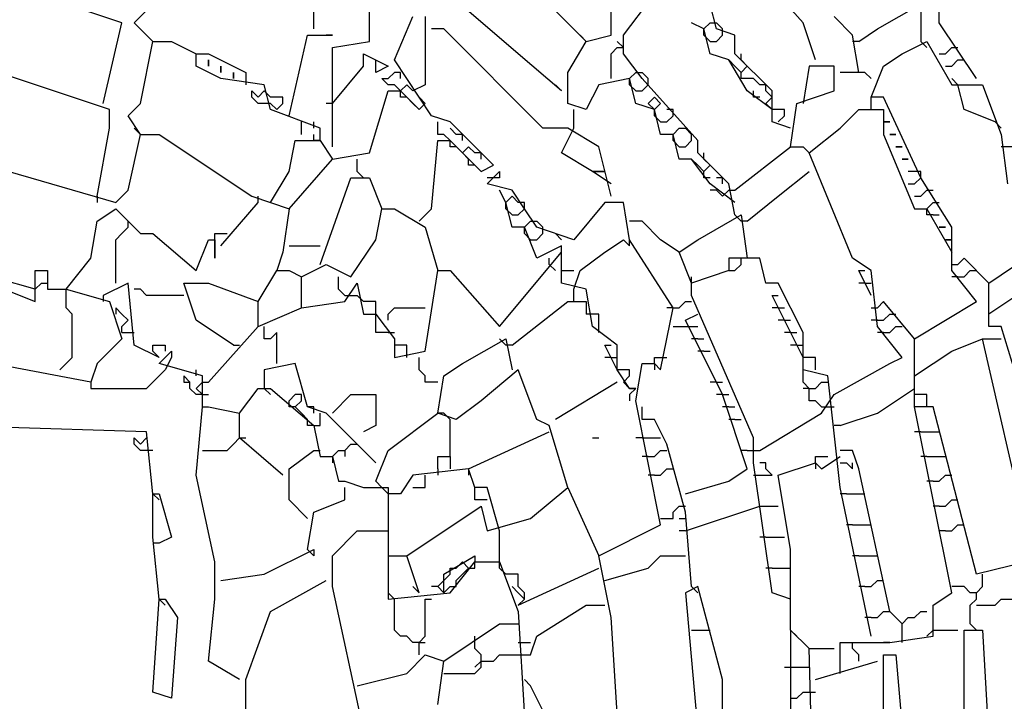
# Model space of a CAD drawing. Extents: x 2.34 to 3.92, y 2.62 to 5.01.
# Drawn here: x 2.93 to 3.17, y 3.26 to 3.43 of the extents above; entities that cross this region are included whole.
import ezdxf

# ---------------------------------------------------------------- set-up
doc = ezdxf.new("R2010")
doc.units = 0
doc.header["$MEASUREMENT"] = 0

msp = doc.modelspace()

# ---------------------------------------------------------------- linework, layer by layer
at = {"color": 0}
for p, q in [((3.019667, 3.423601), (3.019667, 3.441755)), ((3.125567, 3.428139), (3.113464, 3.441755)), ((3.055976, 3.420575), (3.034796, 3.438729)), ((3.006051, 3.426626), (3.006051, 3.435703)), ((3.072617, 3.423601), (3.060514, 3.435703)), ((3.081694, 3.425113), (3.090772, 3.437216)), ((3.078669, 3.425113), (3.078669, 3.434191)), ((3.104387, 3.426626), (3.102874, 3.432678)), ((3.143722, 3.426626), (3.154312, 3.432678)), ((3.154312, 3.432678), (3.154312, 3.423601)), ((3.15885, 3.428139), (3.15885, 3.432678)), ((2.959153, 3.428139), (2.950076, 3.431165)), ((2.962179, 3.428139), (2.965204, 3.431165)), ((2.954614, 3.408472), (2.959153, 3.428139)), ((2.966717, 3.423601), (2.962179, 3.428139)), ((3.025719, 3.419062), (3.030257, 3.429652)), ((3.033283, 3.429652), (3.033283, 3.413011)), ((3.101362, 3.426626), (3.098336, 3.428139)), ((3.101362, 3.426626), (3.102874, 3.428139)), ((3.102874, 3.428139), (3.104387, 3.428139)), ((3.1059, 3.426626), (3.104387, 3.428139)), ((3.128593, 3.419062), (3.125567, 3.428139)), ((3.13767, 3.425113), (3.133132, 3.429652)), ((3.167927, 3.414523), (3.15885, 3.428139)), ((3.037821, 3.426626), (3.034796, 3.426626)), ((3.062027, 3.402421), (3.037821, 3.426626)), ((3.101362, 3.425113), (3.101362, 3.426626)), ((3.102874, 3.420575), (3.101362, 3.426626)), ((3.108926, 3.425113), (3.104387, 3.426626)), ((3.1059, 3.425113), (3.1059, 3.426626)), ((3.139183, 3.423601), (3.143722, 3.426626)), ((2.963691, 3.408472), (2.966717, 3.423601)), ((2.966717, 3.423601), (2.965204, 3.425113)), ((2.966717, 3.423601), (2.971256, 3.423601)), ((2.971256, 3.423601), (2.977307, 3.420575)), ((3, 3.405446), (3.004539, 3.425113)), ((3.004539, 3.425113), (3.01059, 3.425113)), ((3.01059, 3.425113), (3.009077, 3.425113)), ((3.01059, 3.422088), (3.019667, 3.423601)), ((3.068079, 3.416036), (3.072617, 3.423601)), ((3.072617, 3.423601), (3.071104, 3.425113)), ((3.072617, 3.423601), (3.078669, 3.425113)), ((3.081694, 3.422088), (3.080182, 3.423601)), ((3.081694, 3.420575), (3.081694, 3.425113)), ((3.102874, 3.423601), (3.101362, 3.425113)), ((3.102874, 3.423601), (3.104387, 3.423601)), ((3.104387, 3.423601), (3.1059, 3.425113)), ((3.108926, 3.420575), (3.108926, 3.425113)), ((3.139183, 3.416036), (3.13767, 3.425113)), ((3.139183, 3.423601), (3.13767, 3.423601)), ((3.149773, 3.420575), (3.155825, 3.423601)), ((3.154312, 3.423601), (3.155825, 3.422088)), ((3.155825, 3.423601), (3.161876, 3.413011)), ((2.977307, 3.417549), (2.977307, 3.420575)), ((2.977307, 3.420575), (2.980333, 3.420575)), ((2.980333, 3.420575), (2.98941, 3.416036)), ((3.01059, 3.397882), (3.01059, 3.422088)), ((3.018154, 3.417549), (3.018154, 3.420575)), ((3.018154, 3.420575), (3.024206, 3.417549)), ((3.066566, 3.411498), (3.055976, 3.420575)), ((3.078669, 3.420575), (3.080182, 3.422088)), ((3.078669, 3.414523), (3.078669, 3.420575)), ((3.080182, 3.422088), (3.081694, 3.422088)), ((3.086233, 3.414523), (3.081694, 3.420575)), ((3.107413, 3.419062), (3.102874, 3.420575)), ((3.118003, 3.411498), (3.108926, 3.420575)), ((3.110439, 3.419062), (3.110439, 3.420575)), ((3.145234, 3.417549), (3.149773, 3.420575)), ((3.15885, 3.420575), (3.160363, 3.420575)), ((3.160363, 3.420575), (3.161876, 3.422088)), ((3.161876, 3.422088), (3.163389, 3.422088)), ((2.980333, 3.419062), (2.980333, 3.417549)), ((2.980333, 3.417549), (2.980333, 3.419062)), ((3.02118, 3.416036), (3.02118, 3.419062)), ((3.03177, 3.409985), (3.025719, 3.419062)), ((3.108926, 3.417549), (3.107413, 3.419062)), ((3.111952, 3.411498), (3.107413, 3.419062)), ((3.111952, 3.417549), (3.110439, 3.419062)), ((3.161876, 3.417549), (3.163389, 3.419062)), ((3.163389, 3.419062), (3.164902, 3.419062)), ((2.956127, 3.406959), (2.928896, 3.416036)), ((2.983359, 3.414523), (2.977307, 3.417549)), ((2.983359, 3.417549), (2.983359, 3.416036)), ((2.983359, 3.416036), (2.983359, 3.417549)), ((2.986384, 3.416036), (2.986384, 3.414523)), ((2.986384, 3.414523), (2.986384, 3.416036)), ((2.98941, 3.416036), (2.98941, 3.413011)), ((3.01059, 3.408472), (3.018154, 3.417549)), ((3.024206, 3.417549), (3.02118, 3.416036)), ((3.024206, 3.414523), (3.025719, 3.416036)), ((3.027231, 3.416036), (3.025719, 3.416036)), ((3.027231, 3.414523), (3.027231, 3.416036)), ((3.068079, 3.408472), (3.068079, 3.416036)), ((3.083207, 3.414523), (3.08472, 3.416036)), ((3.08472, 3.416036), (3.086233, 3.416036)), ((3.087746, 3.414523), (3.086233, 3.416036)), ((3.110439, 3.416036), (3.108926, 3.417549)), ((3.110439, 3.416036), (3.111952, 3.417549)), ((3.110439, 3.414523), (3.110439, 3.416036)), ((3.12708, 3.417549), (3.125567, 3.408472)), ((3.133132, 3.417549), (3.12708, 3.417549)), ((3.133132, 3.411498), (3.133132, 3.417549)), ((3.140696, 3.416036), (3.134644, 3.416036)), ((3.142209, 3.414523), (3.140696, 3.416036)), ((3.142209, 3.409985), (3.145234, 3.417549)), ((3.160363, 3.417549), (3.161876, 3.417549)), ((2.993949, 3.413011), (2.983359, 3.414523)), ((3.024206, 3.413011), (3.022693, 3.414523)), ((3.022693, 3.414523), (3.024206, 3.414523)), ((3.083207, 3.414523), (3.075643, 3.413011)), ((3.083207, 3.413011), (3.083207, 3.414523)), ((3.08472, 3.408472), (3.083207, 3.414523)), ((3.099849, 3.399395), (3.086233, 3.414523)), ((3.087746, 3.413011), (3.087746, 3.414523)), ((3.111952, 3.414523), (3.110439, 3.414523)), ((3.113464, 3.414523), (3.111952, 3.414523)), ((3.114977, 3.413011), (3.113464, 3.414523)), ((3.163389, 3.413011), (3.161876, 3.414523)), ((2.990923, 3.409985), (2.990923, 3.411498)), ((2.990923, 3.411498), (2.992436, 3.409985)), ((2.992436, 3.409985), (2.993949, 3.411498)), ((2.995461, 3.406959), (2.993949, 3.413011)), ((2.993949, 3.411498), (2.995461, 3.409985)), ((3.019667, 3.396369), (3.024206, 3.411498)), ((3.025719, 3.413011), (3.024206, 3.413011)), ((3.024206, 3.411498), (3.027231, 3.411498)), ((3.027231, 3.411498), (3.025719, 3.413011)), ((3.027231, 3.411498), (3.028744, 3.413011)), ((3.027231, 3.409985), (3.027231, 3.411498)), ((3.027231, 3.411498), (3.03177, 3.406959)), ((3.028744, 3.413011), (3.030257, 3.411498)), ((3.033283, 3.413011), (3.030257, 3.411498)), ((3.066566, 3.411498), (3.065053, 3.413011)), ((3.075643, 3.413011), (3.072617, 3.406959)), ((3.08472, 3.411498), (3.083207, 3.413011)), ((3.08472, 3.411498), (3.086233, 3.411498)), ((3.086233, 3.411498), (3.087746, 3.413011)), ((3.118003, 3.406959), (3.111952, 3.411498)), ((3.113464, 3.409985), (3.113464, 3.411498)), ((3.11649, 3.413011), (3.114977, 3.413011)), ((3.11649, 3.411498), (3.11649, 3.413011)), ((3.118003, 3.409985), (3.11649, 3.411498)), ((3.118003, 3.403933), (3.118003, 3.411498)), ((3.124054, 3.408472), (3.133132, 3.411498)), ((3.161876, 3.413011), (3.16944, 3.413011)), ((3.164902, 3.406959), (3.163389, 3.413011)), ((3.16944, 3.413011), (3.173979, 3.400908)), ((2.992436, 3.408472), (2.990923, 3.409985)), ((2.998487, 3.409985), (2.995461, 3.409985)), ((2.998487, 3.408472), (2.998487, 3.409985)), ((3.028744, 3.409985), (3.027231, 3.409985)), ((3.030257, 3.408472), (3.028744, 3.409985)), ((3.033283, 3.408472), (3.03177, 3.409985)), ((3.034796, 3.405446), (3.03177, 3.409985)), ((3.089259, 3.409985), (3.087746, 3.408472)), ((3.090772, 3.408472), (3.089259, 3.409985)), ((3.114977, 3.409985), (3.113464, 3.409985)), ((3.11649, 3.408472), (3.118003, 3.409985)), ((3.142209, 3.406959), (3.142209, 3.409985)), ((3.145234, 3.409985), (3.142209, 3.409985)), ((3.154312, 3.390318), (3.145234, 3.409985)), ((2.956127, 3.402421), (2.956127, 3.406959)), ((2.960666, 3.405446), (2.963691, 3.408472)), ((2.995461, 3.408472), (2.992436, 3.408472)), ((2.995461, 3.408472), (2.996974, 3.406959)), ((3.007564, 3.402421), (2.995461, 3.406959)), ((2.996974, 3.406959), (2.998487, 3.408472)), ((3.01059, 3.408472), (3.009077, 3.408472)), ((3.03177, 3.406959), (3.030257, 3.408472)), ((3.03177, 3.406959), (3.033283, 3.408472)), ((3.072617, 3.406959), (3.068079, 3.408472)), ((3.069592, 3.402421), (3.069592, 3.406959)), ((3.089259, 3.406959), (3.08472, 3.408472)), ((3.087746, 3.408472), (3.089259, 3.406959)), ((3.089259, 3.406959), (3.090772, 3.408472)), ((3.089259, 3.405446), (3.089259, 3.406959)), ((3.090772, 3.400908), (3.089259, 3.406959)), ((3.093797, 3.406959), (3.092284, 3.406959)), ((3.093797, 3.405446), (3.093797, 3.406959)), ((3.118003, 3.406959), (3.11649, 3.408472)), ((3.121029, 3.406959), (3.118003, 3.406959)), ((3.121029, 3.405446), (3.121029, 3.406959)), ((3.122542, 3.397882), (3.124054, 3.408472)), ((3.134644, 3.402421), (3.139183, 3.406959)), ((3.139183, 3.406959), (3.145234, 3.406959)), ((3.145234, 3.406959), (3.145234, 3.400908)), ((3.172466, 3.403933), (3.164902, 3.406959)), ((2.963691, 3.400908), (2.960666, 3.405446)), ((3.003026, 3.400908), (3.003026, 3.403933)), ((3.006051, 3.402421), (3.006051, 3.403933)), ((3.039334, 3.403933), (3.034796, 3.405446)), ((3.036309, 3.400908), (3.036309, 3.403933)), ((3.049924, 3.393343), (3.039334, 3.403933)), ((3.090772, 3.403933), (3.089259, 3.405446)), ((3.090772, 3.403933), (3.092284, 3.403933)), ((3.092284, 3.403933), (3.093797, 3.405446)), ((3.122542, 3.402421), (3.118003, 3.403933)), ((3.119516, 3.403933), (3.121029, 3.405446)), ((3.146747, 3.403933), (3.145234, 3.403933)), ((3.145234, 3.403933), (3.146747, 3.403933)), ((3.172466, 3.403933), (3.173979, 3.402421)), ((2.953101, 3.385779), (2.956127, 3.402421)), ((2.963691, 3.400908), (2.962179, 3.402421)), ((3.007564, 3.399395), (3.007564, 3.402421)), ((3.040847, 3.400908), (3.039334, 3.402421)), ((3.068079, 3.402421), (3.062027, 3.402421)), ((3.066566, 3.396369), (3.069592, 3.402421)), ((3.075643, 3.397882), (3.068079, 3.402421)), ((3.093797, 3.400908), (3.09531, 3.402421)), ((3.09531, 3.402421), (3.096823, 3.402421)), ((3.098336, 3.400908), (3.096823, 3.402421)), ((3.12708, 3.396369), (3.134644, 3.402421)), ((2.960666, 3.387292), (2.963691, 3.400908)), ((2.963691, 3.400908), (2.96823, 3.400908)), ((2.96823, 3.400908), (2.990923, 3.385779)), ((3, 3.391831), (3.001513, 3.399395)), ((3.001513, 3.399395), (3.007564, 3.399395)), ((3.006051, 3.399395), (3.006051, 3.400908)), ((3.007564, 3.399395), (3.006051, 3.399395)), ((3.007564, 3.399395), (3.01059, 3.394856)), ((3.034796, 3.382753), (3.036309, 3.399395)), ((3.037821, 3.400908), (3.036309, 3.400908)), ((3.036309, 3.399395), (3.039334, 3.399395)), ((3.039334, 3.399395), (3.037821, 3.400908)), ((3.039334, 3.397882), (3.039334, 3.399395)), ((3.039334, 3.399395), (3.046899, 3.391831)), ((3.04236, 3.400908), (3.040847, 3.400908)), ((3.04236, 3.399395), (3.04236, 3.400908)), ((3.093797, 3.400908), (3.090772, 3.400908)), ((3.093797, 3.399395), (3.093797, 3.400908)), ((3.09531, 3.394856), (3.093797, 3.400908)), ((3.09531, 3.397882), (3.093797, 3.399395)), ((3.096823, 3.397882), (3.098336, 3.399395)), ((3.098336, 3.399395), (3.098336, 3.400908)), ((3.099849, 3.396369), (3.099849, 3.399395)), ((3.145234, 3.400908), (3.152799, 3.382753)), ((3.14826, 3.400908), (3.146747, 3.400908)), ((3.146747, 3.400908), (3.14826, 3.400908)), ((3.173979, 3.400908), (3.175492, 3.388805)), ((2.910741, 3.397882), (2.95764, 3.384266)), ((3.040847, 3.397882), (3.039334, 3.397882)), ((3.04236, 3.396369), (3.043873, 3.397882)), ((3.043873, 3.397882), (3.045386, 3.396369)), ((3.078669, 3.385779), (3.075643, 3.397882)), ((3.09531, 3.397882), (3.096823, 3.397882)), ((3.108926, 3.387292), (3.122542, 3.397882)), ((3.122542, 3.397882), (3.125567, 3.397882)), ((3.125567, 3.397882), (3.12708, 3.396369)), ((3.149773, 3.397882), (3.14826, 3.397882)), ((3.14826, 3.397882), (3.149773, 3.397882)), ((3.177005, 3.397882), (3.173979, 3.397882)), ((3, 3.382753), (3.01059, 3.394856)), ((3.01059, 3.394856), (3.019667, 3.396369)), ((3.016641, 3.391831), (3.016641, 3.394856)), ((3.043873, 3.394856), (3.04236, 3.396369)), ((3.043873, 3.393343), (3.043873, 3.394856)), ((3.046899, 3.396369), (3.045386, 3.396369)), ((3.046899, 3.394856), (3.046899, 3.396369)), ((3.07413, 3.391831), (3.066566, 3.396369)), ((3.098336, 3.394856), (3.09531, 3.394856)), ((3.099849, 3.393343), (3.098336, 3.394856)), ((3.102874, 3.388805), (3.098336, 3.394856)), ((3.107413, 3.388805), (3.099849, 3.396369)), ((3.101362, 3.394856), (3.101362, 3.396369)), ((3.102874, 3.393343), (3.101362, 3.394856)), ((3.13767, 3.370651), (3.12708, 3.396369)), ((3.151286, 3.394856), (3.149773, 3.394856)), ((3.149773, 3.394856), (3.151286, 3.394856)), ((2.995461, 3.384266), (3, 3.391831)), ((3.016641, 3.391831), (3.018154, 3.390318)), ((3.045386, 3.393343), (3.043873, 3.393343)), ((3.046899, 3.391831), (3.049924, 3.393343)), ((3.048411, 3.388805), (3.051437, 3.391831)), ((3.051437, 3.391831), (3.051437, 3.390318)), ((3.078669, 3.388805), (3.07413, 3.391831)), ((3.07413, 3.391831), (3.077156, 3.391831)), ((3.077156, 3.391831), (3.07413, 3.391831)), ((3.101362, 3.391831), (3.099849, 3.393343)), ((3.101362, 3.391831), (3.102874, 3.393343)), ((3.101362, 3.390318), (3.101362, 3.391831)), ((3.119516, 3.385779), (3.12708, 3.391831)), ((3.152799, 3.391831), (3.151286, 3.391831)), ((3.154312, 3.391831), (3.152799, 3.391831)), ((3.154312, 3.390318), (3.154312, 3.391831)), ((3.007564, 3.369138), (3.015129, 3.390318)), ((3.015129, 3.390318), (3.019667, 3.390318)), ((3.019667, 3.390318), (3.022693, 3.382753)), ((3.051437, 3.390318), (3.048411, 3.390318)), ((3.102874, 3.390318), (3.101362, 3.390318)), ((3.1059, 3.390318), (3.104387, 3.390318)), ((3.1059, 3.388805), (3.1059, 3.390318)), ((3.152799, 3.388805), (3.154312, 3.390318)), ((3.161876, 3.378215), (3.154312, 3.390318)), ((2.95764, 3.384266), (2.960666, 3.387292)), ((3.054463, 3.387292), (3.048411, 3.388805)), ((3.05295, 3.384266), (3.051437, 3.387292)), ((3.057489, 3.382753), (3.054463, 3.387292)), ((3.108926, 3.384266), (3.102874, 3.388805)), ((3.104387, 3.387292), (3.102874, 3.387292)), ((3.104387, 3.387292), (3.1059, 3.385779)), ((3.1059, 3.385779), (3.107413, 3.387292)), ((3.1059, 3.385779), (3.107413, 3.387292)), ((3.108926, 3.381241), (3.107413, 3.388805)), ((3.107413, 3.387292), (3.108926, 3.387292)), ((3.151286, 3.388805), (3.152799, 3.388805)), ((3.154312, 3.385779), (3.155825, 3.387292)), ((3.155825, 3.387292), (3.157337, 3.387292)), ((2.953101, 3.385779), (2.953101, 3.384266)), ((2.990923, 3.385779), (3, 3.382753)), ((2.992436, 3.384266), (2.992436, 3.385779)), ((3.05295, 3.384266), (3.054463, 3.385779)), ((3.054463, 3.385779), (3.055976, 3.384266)), ((3.111952, 3.379728), (3.119516, 3.385779)), ((3.152799, 3.385779), (3.154312, 3.385779)), ((2.953101, 3.379728), (2.95764, 3.382753)), ((2.95764, 3.382753), (2.963691, 3.376702)), ((2.983359, 3.373676), (2.992436, 3.384266)), ((3, 3.382753), (2.998487, 3.372163)), ((3.02118, 3.375189), (3.022693, 3.382753)), ((3.022693, 3.382753), (3.025719, 3.382753)), ((3.025719, 3.382753), (3.033283, 3.378215)), ((3.03177, 3.379728), (3.034796, 3.382753)), ((3.05295, 3.382753), (3.05295, 3.384266)), ((3.054463, 3.378215), (3.05295, 3.384266)), ((3.054463, 3.381241), (3.05295, 3.382753)), ((3.057489, 3.384266), (3.055976, 3.384266)), ((3.055976, 3.381241), (3.057489, 3.382753)), ((3.057489, 3.382753), (3.057489, 3.384266)), ((3.060514, 3.378215), (3.057489, 3.382753)), ((3.077156, 3.384266), (3.069592, 3.375189)), ((3.081694, 3.384266), (3.077156, 3.384266)), ((3.083207, 3.375189), (3.081694, 3.384266)), ((3.152799, 3.382753), (3.155825, 3.382753)), ((3.155825, 3.382753), (3.157337, 3.384266)), ((3.155825, 3.381241), (3.155825, 3.382753)), ((3.155825, 3.382753), (3.161876, 3.372163)), ((3.157337, 3.384266), (3.15885, 3.384266)), ((2.951589, 3.370651), (2.953101, 3.379728)), ((2.960666, 3.378215), (2.960666, 3.379728)), ((3.054463, 3.381241), (3.055976, 3.381241)), ((3.057489, 3.378215), (3.059002, 3.379728)), ((3.059002, 3.379728), (3.060514, 3.379728)), ((3.062027, 3.378215), (3.060514, 3.379728)), ((3.086233, 3.379728), (3.083207, 3.379728)), ((3.090772, 3.375189), (3.086233, 3.379728)), ((3.099849, 3.375189), (3.110439, 3.381241)), ((3.110439, 3.379728), (3.108926, 3.381241)), ((3.110439, 3.381241), (3.111952, 3.370651)), ((3.111952, 3.379728), (3.110439, 3.379728)), ((3.157337, 3.381241), (3.155825, 3.381241)), ((3.157337, 3.381241), (3.15885, 3.381241)), ((2.959153, 3.376702), (2.960666, 3.378215)), ((3.033283, 3.378215), (3.036309, 3.367625)), ((3.057489, 3.378215), (3.054463, 3.378215)), ((3.057489, 3.376702), (3.057489, 3.378215)), ((3.060514, 3.370651), (3.057489, 3.378215)), ((3.069592, 3.375189), (3.060514, 3.378215)), ((3.062027, 3.376702), (3.062027, 3.378215)), ((3.160363, 3.378215), (3.15885, 3.378215)), ((3.15885, 3.378215), (3.160363, 3.378215)), ((3.161876, 3.367625), (3.161876, 3.378215)), ((2.95764, 3.375189), (2.959153, 3.376702)), ((2.95764, 3.364599), (2.95764, 3.375189)), ((2.963691, 3.376702), (2.966717, 3.376702)), ((2.966717, 3.376702), (2.977307, 3.367625)), ((2.977307, 3.367625), (2.980333, 3.375189)), ((2.980333, 3.375189), (2.981846, 3.375189)), ((2.981846, 3.375189), (2.981846, 3.376702)), ((2.981846, 3.376702), (2.984871, 3.376702)), ((2.981846, 3.375189), (2.981846, 3.370651)), ((2.981846, 3.370651), (2.981846, 3.375189)), ((3.015129, 3.366112), (3.02118, 3.375189)), ((3.059002, 3.375189), (3.057489, 3.376702)), ((3.059002, 3.375189), (3.060514, 3.375189)), ((3.060514, 3.375189), (3.062027, 3.376702)), ((3.066566, 3.375189), (3.065053, 3.376702)), ((3.077156, 3.372163), (3.081694, 3.375189)), ((3.081694, 3.375189), (3.083207, 3.373676)), ((3.083207, 3.373676), (3.083207, 3.375189)), ((3.093797, 3.358548), (3.083207, 3.375189)), ((3.09531, 3.372163), (3.090772, 3.375189)), ((3.09531, 3.372163), (3.099849, 3.375189)), ((3.161876, 3.375189), (3.160363, 3.375189)), ((3.160363, 3.375189), (3.161876, 3.375189)), ((3, 3.373676), (3.007564, 3.373676)), ((3.066566, 3.373676), (3.060514, 3.370651)), ((3.066566, 3.364599), (3.066566, 3.373676)), ((2.945537, 3.363086), (2.951589, 3.370651)), ((2.998487, 3.372163), (2.996974, 3.367625)), ((3.051437, 3.354009), (3.066566, 3.372163)), ((3.06354, 3.369138), (3.06354, 3.370651)), ((3.071104, 3.367625), (3.077156, 3.372163)), ((3.098336, 3.364599), (3.09531, 3.372163)), ((3.114977, 3.370651), (3.107413, 3.370651)), ((3.107413, 3.370651), (3.107413, 3.367625)), ((3.110439, 3.369138), (3.110439, 3.370651)), ((3.11649, 3.364599), (3.114977, 3.370651)), ((3.142209, 3.367625), (3.13767, 3.370651)), ((3.163389, 3.369138), (3.164902, 3.370651)), ((3.170953, 3.364599), (3.164902, 3.370651)), ((3.170953, 3.364599), (3.18003, 3.370651)), ((3.003026, 3.366112), (3.009077, 3.369138)), ((3.009077, 3.369138), (3.015129, 3.366112)), ((3.065053, 3.367625), (3.06354, 3.369138)), ((3.108926, 3.367625), (3.110439, 3.369138)), ((3.161876, 3.369138), (3.163389, 3.369138)), ((2.937973, 3.363086), (2.927383, 3.366112)), ((2.937973, 3.360061), (2.937973, 3.367625)), ((2.937973, 3.367625), (2.940998, 3.367625)), ((2.940998, 3.367625), (2.940998, 3.363086)), ((2.992436, 3.360061), (2.996974, 3.367625)), ((2.996974, 3.367625), (3, 3.367625)), ((3, 3.367625), (3.003026, 3.366112)), ((3.003026, 3.358548), (3.003026, 3.366112)), ((3.012103, 3.363086), (3.012103, 3.366112)), ((3.033283, 3.347958), (3.036309, 3.367625)), ((3.036309, 3.367625), (3.039334, 3.367625)), ((3.039334, 3.367625), (3.051437, 3.354009)), ((3.066566, 3.367625), (3.069592, 3.367625)), ((3.069592, 3.363086), (3.071104, 3.367625)), ((3.107413, 3.367625), (3.098336, 3.364599)), ((3.098336, 3.364599), (3.098336, 3.366112)), ((3.107413, 3.367625), (3.108926, 3.367625)), ((3.139183, 3.367625), (3.140696, 3.367625)), ((3.142209, 3.361573), (3.139183, 3.367625)), ((3.143722, 3.354009), (3.142209, 3.367625)), ((3.167927, 3.360061), (3.161876, 3.367625)), ((3.163389, 3.366112), (3.161876, 3.366112)), ((3.163389, 3.366112), (3.164902, 3.366112)), ((3.164902, 3.366112), (3.166415, 3.367625)), ((3.166415, 3.367625), (3.167927, 3.367625)), ((3.184569, 3.366112), (3.170953, 3.357035)), ((2.930408, 3.363086), (2.937973, 3.360061)), ((2.937973, 3.363086), (2.939486, 3.364599)), ((2.939486, 3.364599), (2.940998, 3.364599)), ((2.940998, 3.363086), (2.945537, 3.363086)), ((2.945537, 3.358548), (2.945537, 3.363086)), ((2.945537, 3.363086), (2.956127, 3.360061)), ((2.960666, 3.364599), (2.954614, 3.361573)), ((2.962179, 3.34947), (2.960666, 3.364599)), ((2.963691, 3.363086), (2.962179, 3.363086)), ((2.965204, 3.361573), (2.963691, 3.363086)), ((2.977307, 3.355522), (2.974281, 3.364599)), ((2.974281, 3.364599), (2.980333, 3.364599)), ((2.980333, 3.364599), (2.992436, 3.360061)), ((3.013616, 3.361573), (3.012103, 3.363086)), ((3.013616, 3.360061), (3.016641, 3.364599)), ((3.016641, 3.364599), (3.018154, 3.357035)), ((3.072617, 3.363086), (3.066566, 3.364599)), ((3.069592, 3.360061), (3.069592, 3.363086)), ((3.07413, 3.354009), (3.072617, 3.363086)), ((3.098336, 3.361573), (3.098336, 3.364599)), ((3.119516, 3.364599), (3.11649, 3.364599)), ((3.125567, 3.352496), (3.119516, 3.364599)), ((3.140696, 3.364599), (3.139183, 3.364599)), ((3.140696, 3.364599), (3.142209, 3.364599)), ((3.170953, 3.354009), (3.170953, 3.364599)), ((2.954614, 3.361573), (2.954614, 3.360061)), ((2.974281, 3.361573), (2.965204, 3.361573)), ((3.013616, 3.361573), (3.016641, 3.361573)), ((3.018154, 3.360061), (3.016641, 3.361573)), ((3.113464, 3.326778), (3.098336, 3.361573)), ((3.118003, 3.361573), (3.119516, 3.361573)), ((3.125567, 3.346445), (3.118003, 3.361573)), ((2.94705, 3.357035), (2.945537, 3.358548)), ((2.956127, 3.360061), (2.959153, 3.350983)), ((2.959153, 3.357035), (2.95764, 3.358548)), ((2.95764, 3.358548), (2.95764, 3.357035)), ((2.992436, 3.354009), (2.992436, 3.360061)), ((2.992436, 3.354009), (3.003026, 3.358548)), ((3.003026, 3.358548), (3.013616, 3.360061)), ((3.02118, 3.360061), (3.018154, 3.360061)), ((3.02118, 3.357035), (3.02118, 3.360061)), ((3.024206, 3.357035), (3.025719, 3.358548)), ((3.025719, 3.358548), (3.033283, 3.358548)), ((3.054463, 3.34947), (3.068079, 3.360061)), ((3.068079, 3.360061), (3.072617, 3.360061)), ((3.072617, 3.360061), (3.072617, 3.357035)), ((3.090772, 3.343419), (3.093797, 3.358548)), ((3.093797, 3.358548), (3.092284, 3.358548)), ((3.093797, 3.358548), (3.09531, 3.358548)), ((3.09531, 3.358548), (3.096823, 3.360061)), ((3.096823, 3.360061), (3.098336, 3.360061)), ((3.119516, 3.358548), (3.118003, 3.358548)), ((3.119516, 3.358548), (3.121029, 3.358548)), ((3.142209, 3.358548), (3.143722, 3.358548)), ((3.143722, 3.358548), (3.145234, 3.360061)), ((3.152799, 3.350983), (3.145234, 3.360061)), ((3.152799, 3.350983), (3.167927, 3.360061)), ((2.94705, 3.346445), (2.94705, 3.357035)), ((2.960666, 3.355522), (2.959153, 3.357035)), ((3.018154, 3.357035), (3.02118, 3.357035)), ((3.02118, 3.352496), (3.02118, 3.357035)), ((3.02118, 3.357035), (3.025719, 3.350983)), ((3.024206, 3.355522), (3.024206, 3.357035)), ((3.075643, 3.357035), (3.072617, 3.357035)), ((3.075643, 3.352496), (3.075643, 3.357035)), ((3.096823, 3.355522), (3.099849, 3.357035)), ((3.145234, 3.355522), (3.146747, 3.357035)), ((3.146747, 3.357035), (3.14826, 3.357035)), ((2.959153, 3.354009), (2.960666, 3.355522)), ((2.959153, 3.352496), (2.959153, 3.354009)), ((2.986384, 3.34947), (2.977307, 3.355522)), ((2.980333, 3.340393), (2.992436, 3.354009)), ((2.993949, 3.350983), (2.993949, 3.354009)), ((3.080182, 3.34947), (3.07413, 3.354009)), ((3.093797, 3.354009), (3.098336, 3.354009)), ((3.1059, 3.337368), (3.096823, 3.355522)), ((3.098336, 3.354009), (3.099849, 3.354009)), ((3.121029, 3.355522), (3.119516, 3.355522)), ((3.121029, 3.355522), (3.122542, 3.355522)), ((3.143722, 3.355522), (3.142209, 3.355522)), ((3.143722, 3.355522), (3.145234, 3.355522)), ((3.149773, 3.346445), (3.143722, 3.354009)), ((3.146747, 3.352496), (3.14826, 3.354009)), ((3.14826, 3.354009), (3.149773, 3.354009)), ((3.173979, 3.354009), (3.170953, 3.354009)), ((3.189107, 3.304085), (3.173979, 3.354009)), ((2.959153, 3.350983), (2.953101, 3.344932)), ((2.959153, 3.352496), (2.962179, 3.352496)), ((2.995461, 3.350983), (2.993949, 3.350983)), ((2.996974, 3.352496), (2.995461, 3.350983)), ((2.996974, 3.344932), (2.996974, 3.352496)), ((3.024206, 3.352496), (3.02118, 3.352496)), ((3.024206, 3.352496), (3.025719, 3.352496)), ((3.025719, 3.350983), (3.025719, 3.346445)), ((3.04236, 3.344932), (3.05295, 3.350983)), ((3.05295, 3.34947), (3.051437, 3.350983)), ((3.05295, 3.350983), (3.054463, 3.343419)), ((3.099849, 3.350983), (3.098336, 3.350983)), ((3.099849, 3.350983), (3.101362, 3.350983)), ((3.122542, 3.352496), (3.121029, 3.352496)), ((3.122542, 3.352496), (3.124054, 3.352496)), ((3.125567, 3.343419), (3.125567, 3.352496)), ((3.145234, 3.352496), (3.143722, 3.352496)), ((3.145234, 3.352496), (3.146747, 3.352496)), ((3.152799, 3.334342), (3.152799, 3.350983)), ((3.161876, 3.347958), (3.16944, 3.350983)), ((3.16944, 3.350983), (3.170953, 3.350983)), ((3.181543, 3.298033), (3.16944, 3.350983)), ((3.16944, 3.350983), (3.173979, 3.350983)), ((2.96823, 3.346445), (2.962179, 3.34947)), ((2.966717, 3.347958), (2.966717, 3.34947)), ((2.966717, 3.34947), (2.969743, 3.34947)), ((2.969743, 3.34947), (2.969743, 3.347958)), ((2.986384, 3.34947), (2.987897, 3.34947)), ((3.028744, 3.34947), (3.025719, 3.34947)), ((3.028744, 3.346445), (3.028744, 3.34947)), ((3.054463, 3.34947), (3.05295, 3.34947)), ((3.077156, 3.34947), (3.078669, 3.34947)), ((3.080182, 3.343419), (3.077156, 3.34947)), ((3.080182, 3.343419), (3.080182, 3.34947)), ((3.124054, 3.34947), (3.122542, 3.34947)), ((3.124054, 3.34947), (3.125567, 3.34947)), ((2.945537, 3.344932), (2.94705, 3.346445)), ((2.96823, 3.346445), (2.966717, 3.347958)), ((2.96823, 3.344932), (2.971256, 3.347958)), ((2.971256, 3.346445), (2.969743, 3.343419)), ((2.971256, 3.347958), (2.971256, 3.346445)), ((3.025719, 3.346445), (3.033283, 3.347958)), ((3.03177, 3.343419), (3.03177, 3.346445)), ((3.078669, 3.346445), (3.077156, 3.346445)), ((3.078669, 3.346445), (3.080182, 3.346445)), ((3.089259, 3.344932), (3.089259, 3.346445)), ((3.089259, 3.346445), (3.092284, 3.346445)), ((3.101362, 3.347958), (3.099849, 3.347958)), ((3.101362, 3.347958), (3.102874, 3.347958)), ((3.128593, 3.346445), (3.125567, 3.346445)), ((3.128593, 3.343419), (3.128593, 3.346445)), ((3.146747, 3.344932), (3.149773, 3.346445)), ((3.152799, 3.341906), (3.161876, 3.347958)), ((2.951589, 3.340393), (2.927383, 3.344932)), ((2.944024, 3.343419), (2.945537, 3.344932)), ((2.953101, 3.344932), (2.951589, 3.340393)), ((2.97882, 3.341906), (2.96823, 3.344932)), ((3.001513, 3.344932), (2.993949, 3.343419)), ((3.004539, 3.334342), (3.001513, 3.344932)), ((3.037821, 3.341906), (3.04236, 3.344932)), ((3.08472, 3.335855), (3.086233, 3.344932)), ((3.086233, 3.344932), (3.089259, 3.344932)), ((3.089259, 3.344932), (3.089259, 3.343419)), ((3.089259, 3.344932), (3.090772, 3.343419)), ((3.133132, 3.337368), (3.146747, 3.344932)), ((2.966717, 3.340393), (2.96823, 3.341906)), ((2.96823, 3.341906), (2.969743, 3.343419)), ((2.975794, 3.340393), (2.974281, 3.341906)), ((2.974281, 3.341906), (2.974281, 3.340393)), ((2.977307, 3.341906), (2.977307, 3.343419)), ((2.97882, 3.334342), (2.97882, 3.341906)), ((2.993949, 3.343419), (2.993949, 3.33888)), ((3.033283, 3.341906), (3.03177, 3.343419)), ((3.033283, 3.340393), (3.033283, 3.341906)), ((3.036309, 3.332829), (3.037821, 3.341906)), ((3.055976, 3.343419), (3.046899, 3.335855)), ((3.060514, 3.331316), (3.055976, 3.343419)), ((3.083207, 3.343419), (3.080182, 3.343419)), ((3.083207, 3.33888), (3.080182, 3.343419)), ((3.081694, 3.340393), (3.083207, 3.341906)), ((3.083207, 3.341906), (3.083207, 3.343419)), ((3.125567, 3.340393), (3.125567, 3.343419)), ((3.131619, 3.341906), (3.125567, 3.343419)), ((3.134644, 3.314675), (3.131619, 3.341906)), ((2.951589, 3.340393), (2.951589, 3.33888)), ((2.951589, 3.33888), (2.965204, 3.33888)), ((2.965204, 3.33888), (2.966717, 3.340393)), ((2.974281, 3.340393), (2.975794, 3.340393)), ((2.975794, 3.33888), (2.975794, 3.340393)), ((2.977307, 3.337368), (2.975794, 3.33888)), ((2.977307, 3.33888), (2.97882, 3.340393)), ((2.97882, 3.337368), (2.977307, 3.33888)), ((2.97882, 3.340393), (2.980333, 3.340393)), ((2.987897, 3.332829), (2.992436, 3.33888)), ((2.992436, 3.33888), (2.995461, 3.33888)), ((2.993949, 3.33888), (2.995461, 3.337368)), ((2.995461, 3.33888), (3.006051, 3.329803)), ((3.036309, 3.340393), (3.033283, 3.340393)), ((3.080182, 3.340393), (3.065053, 3.331316)), ((3.083207, 3.33888), (3.081694, 3.340393)), ((3.083207, 3.33888), (3.081694, 3.340393)), ((3.08472, 3.33888), (3.083207, 3.33888)), ((3.083207, 3.33888), (3.08472, 3.33888)), ((3.08472, 3.33888), (3.083207, 3.337368)), ((3.104387, 3.340393), (3.102874, 3.340393)), ((3.104387, 3.340393), (3.1059, 3.340393)), ((3.12708, 3.33888), (3.125567, 3.340393)), ((3.12708, 3.33888), (3.125567, 3.33888)), ((3.12708, 3.33888), (3.128593, 3.33888)), ((3.12708, 3.335855), (3.12708, 3.33888)), ((3.128593, 3.33888), (3.130106, 3.340393)), ((3.130106, 3.340393), (3.131619, 3.340393)), ((3.143722, 3.332829), (3.152799, 3.33888)), ((2.97882, 3.337368), (2.977307, 3.337368)), ((2.97882, 3.337368), (2.980333, 3.337368)), ((3.001513, 3.337368), (3, 3.335855)), ((3.003026, 3.337368), (3.001513, 3.337368)), ((3.003026, 3.335855), (3.003026, 3.337368)), ((3.01059, 3.332829), (3.015129, 3.337368)), ((3.015129, 3.337368), (3.02118, 3.337368)), ((3.02118, 3.337368), (3.02118, 3.329803)), ((3.083207, 3.337368), (3.083207, 3.335855)), ((3.1059, 3.337368), (3.104387, 3.337368)), ((3.1059, 3.337368), (3.107413, 3.337368)), ((3.111952, 3.319213), (3.1059, 3.337368)), ((3.130106, 3.332829), (3.133132, 3.337368)), ((3.155825, 3.337368), (3.152799, 3.337368)), ((3.155825, 3.334342), (3.155825, 3.337368)), ((2.977307, 3.3177), (2.97882, 3.334342)), ((2.97882, 3.334342), (2.980333, 3.334342)), ((2.980333, 3.334342), (2.987897, 3.332829)), ((3, 3.334342), (3, 3.335855)), ((3.001513, 3.334342), (3, 3.334342)), ((3.001513, 3.334342), (3.003026, 3.335855)), ((3.003026, 3.332829), (3.001513, 3.334342)), ((3.006051, 3.334342), (3.004539, 3.334342)), ((3.009077, 3.332829), (3.004539, 3.334342)), ((3.006051, 3.332829), (3.006051, 3.334342)), ((3.046899, 3.335855), (3.040847, 3.331316)), ((3.090772, 3.305598), (3.08472, 3.335855)), ((3.086233, 3.331316), (3.086233, 3.334342)), ((3.107413, 3.334342), (3.1059, 3.334342)), ((3.107413, 3.334342), (3.108926, 3.334342)), ((3.128593, 3.335855), (3.12708, 3.335855)), ((3.130106, 3.334342), (3.128593, 3.335855)), ((3.130106, 3.334342), (3.133132, 3.334342)), ((3.161876, 3.288956), (3.152799, 3.334342)), ((3.157337, 3.334342), (3.152799, 3.334342)), ((3.167927, 3.293495), (3.157337, 3.334342)), ((2.987897, 3.326778), (2.987897, 3.332829)), ((3.004539, 3.331316), (3.003026, 3.332829)), ((3.007564, 3.329803), (3.007564, 3.332829)), ((3.02118, 3.320726), (3.009077, 3.332829)), ((3.024206, 3.323752), (3.036309, 3.332829)), ((3.037821, 3.332829), (3.036309, 3.332829)), ((3.040847, 3.331316), (3.036309, 3.332829)), ((3.039334, 3.331316), (3.037821, 3.332829)), ((3.114977, 3.323752), (3.130106, 3.332829)), ((3.134644, 3.329803), (3.143722, 3.332829)), ((2.965204, 3.32829), (2.863843, 3.331316)), ((3.004539, 3.329803), (3.004539, 3.331316)), ((3.006051, 3.329803), (3.004539, 3.329803)), ((3.006051, 3.329803), (3.007564, 3.329803)), ((3.006051, 3.329803), (3.007564, 3.322239)), ((3.02118, 3.329803), (3.018154, 3.32829)), ((3.039334, 3.322239), (3.039334, 3.331316)), ((3.06354, 3.329803), (3.060514, 3.331316)), ((3.068079, 3.314675), (3.06354, 3.329803)), ((3.089259, 3.331316), (3.086233, 3.331316)), ((3.092284, 3.325265), (3.089259, 3.331316)), ((3.108926, 3.331316), (3.107413, 3.331316)), ((3.108926, 3.331316), (3.110439, 3.331316)), ((3.134644, 3.329803), (3.133132, 3.329803)), ((2.962179, 3.325265), (2.962179, 3.326778)), ((2.962179, 3.326778), (2.963691, 3.325265)), ((2.963691, 3.325265), (2.965204, 3.326778)), ((2.966717, 3.313162), (2.965204, 3.32829)), ((2.986384, 3.325265), (2.987897, 3.326778)), ((2.987897, 3.326778), (2.98941, 3.326778)), ((2.998487, 3.3177), (2.987897, 3.326778)), ((3.043873, 3.319213), (3.06354, 3.32829)), ((3.07413, 3.326778), (3.075643, 3.326778)), ((3.086233, 3.326778), (3.08472, 3.326778)), ((3.086233, 3.326778), (3.090772, 3.326778)), ((3.113464, 3.320726), (3.113464, 3.326778)), ((3.154312, 3.32829), (3.152799, 3.32829)), ((3.154312, 3.32829), (3.15885, 3.32829)), ((2.963691, 3.323752), (2.962179, 3.325265)), ((2.984871, 3.323752), (2.986384, 3.325265)), ((3.013616, 3.323752), (3.015129, 3.325265)), ((3.015129, 3.325265), (3.016641, 3.325265)), ((3.096823, 3.308623), (3.092284, 3.325265)), ((2.966717, 3.323752), (2.963691, 3.323752)), ((2.97882, 3.323752), (2.984871, 3.323752)), ((3, 3.319213), (3.006051, 3.323752)), ((3.006051, 3.323752), (3.007564, 3.323752)), ((3.007564, 3.322239), (3.01059, 3.322239)), ((3.01059, 3.322239), (3.012103, 3.323752)), ((3.01059, 3.322239), (3.01059, 3.320726)), ((3.01059, 3.322239), (3.012103, 3.316188)), ((3.012103, 3.323752), (3.013616, 3.323752)), ((3.013616, 3.323752), (3.013616, 3.322239)), ((3.02118, 3.316188), (3.024206, 3.323752)), ((3.036309, 3.319213), (3.036309, 3.322239)), ((3.036309, 3.322239), (3.039334, 3.322239)), ((3.039334, 3.322239), (3.039334, 3.319213)), ((3.087746, 3.322239), (3.086233, 3.322239)), ((3.087746, 3.322239), (3.089259, 3.322239)), ((3.089259, 3.322239), (3.090772, 3.323752)), ((3.090772, 3.323752), (3.092284, 3.323752)), ((3.111952, 3.323752), (3.110439, 3.323752)), ((3.111952, 3.323752), (3.114977, 3.323752)), ((3.128593, 3.320726), (3.128593, 3.322239)), ((3.128593, 3.322239), (3.131619, 3.322239)), ((3.130106, 3.319213), (3.134644, 3.322239)), ((3.13767, 3.323752), (3.134644, 3.323752)), ((3.139183, 3.319213), (3.13767, 3.323752)), ((3.155825, 3.322239), (3.154312, 3.322239)), ((3.155825, 3.322239), (3.160363, 3.322239)), ((3.118003, 3.288956), (3.113464, 3.320726)), ((3.11649, 3.320726), (3.114977, 3.320726)), ((3.11649, 3.319213), (3.11649, 3.320726)), ((3.119516, 3.3177), (3.128593, 3.320726)), ((3.128593, 3.320726), (3.128593, 3.319213)), ((3.128593, 3.320726), (3.130106, 3.319213)), ((3.134644, 3.320726), (3.136157, 3.320726)), ((3.136157, 3.320726), (3.13767, 3.319213)), ((3.13767, 3.319213), (3.13767, 3.320726)), ((2.981846, 3.29652), (2.977307, 3.3177)), ((3, 3.311649), (3, 3.319213)), ((3.030257, 3.3177), (3.027231, 3.313162)), ((3.043873, 3.319213), (3.030257, 3.3177)), ((3.033283, 3.314675), (3.033283, 3.3177)), ((3.036309, 3.319213), (3.036309, 3.3177)), ((3.043873, 3.319213), (3.043873, 3.3177)), ((3.045386, 3.314675), (3.043873, 3.319213)), ((3.089259, 3.3177), (3.087746, 3.3177)), ((3.089259, 3.3177), (3.090772, 3.3177)), ((3.090772, 3.3177), (3.092284, 3.319213)), ((3.092284, 3.319213), (3.093797, 3.319213)), ((3.107413, 3.316188), (3.111952, 3.319213)), ((3.113464, 3.3177), (3.118003, 3.3177)), ((3.118003, 3.3177), (3.11649, 3.319213)), ((3.122542, 3.299546), (3.119516, 3.3177)), ((3.146747, 3.284418), (3.139183, 3.319213)), ((3.15885, 3.316188), (3.160363, 3.3177)), ((3.160363, 3.3177), (3.161876, 3.3177)), ((3.012103, 3.316188), (3.013616, 3.316188)), ((3.013616, 3.316188), (3.018154, 3.314675)), ((3.022693, 3.314675), (3.02118, 3.316188)), ((3.096823, 3.313162), (3.107413, 3.316188)), ((3.157337, 3.316188), (3.155825, 3.316188)), ((3.157337, 3.316188), (3.15885, 3.316188)), ((2.966717, 3.313162), (2.96823, 3.311649)), ((2.966717, 3.302572), (2.966717, 3.313162)), ((2.966717, 3.313162), (2.96823, 3.313162)), ((2.96823, 3.313162), (2.971256, 3.302572)), ((3.013616, 3.311649), (3.013616, 3.314675)), ((3.018154, 3.314675), (3.024206, 3.314675)), ((3.024206, 3.313162), (3.022693, 3.314675)), ((3.024206, 3.314675), (3.024206, 3.304085)), ((3.027231, 3.313162), (3.024206, 3.313162)), ((3.030257, 3.314675), (3.033283, 3.314675)), ((3.045386, 3.311649), (3.045386, 3.314675)), ((3.048411, 3.314675), (3.045386, 3.314675)), ((3.051437, 3.304085), (3.048411, 3.314675)), ((3.059002, 3.30711), (3.068079, 3.314675)), ((3.068079, 3.314675), (3.075643, 3.298033)), ((3.142209, 3.278366), (3.134644, 3.314675)), ((3.136157, 3.313162), (3.134644, 3.313162)), ((3.136157, 3.313162), (3.140696, 3.313162)), ((3.004539, 3.30711), (3, 3.311649)), ((3.006051, 3.308623), (3.013616, 3.311649)), ((3.028744, 3.298033), (3.046899, 3.310136)), ((3.048411, 3.311649), (3.045386, 3.311649)), ((3.046899, 3.310136), (3.048411, 3.304085)), ((3.093797, 3.308623), (3.09531, 3.310136)), ((3.09531, 3.310136), (3.096823, 3.310136)), ((3.096823, 3.304085), (3.114977, 3.310136)), ((3.114977, 3.310136), (3.119516, 3.310136)), ((3.15885, 3.310136), (3.157337, 3.310136)), ((3.15885, 3.310136), (3.160363, 3.310136)), ((3.160363, 3.310136), (3.161876, 3.311649)), ((3.161876, 3.311649), (3.163389, 3.311649)), ((3.004539, 3.299546), (3.006051, 3.308623)), ((3.093797, 3.30711), (3.093797, 3.308623)), ((3.098336, 3.290469), (3.096823, 3.308623)), ((3.048411, 3.304085), (3.059002, 3.30711)), ((3.075643, 3.298033), (3.090772, 3.305598)), ((3.090772, 3.30711), (3.093797, 3.30711)), ((3.09531, 3.30711), (3.096823, 3.30711)), ((3.13767, 3.305598), (3.136157, 3.305598)), ((3.13767, 3.305598), (3.142209, 3.305598)), ((3.161876, 3.304085), (3.163389, 3.305598)), ((3.163389, 3.305598), (3.164902, 3.305598)), ((3.01059, 3.298033), (3.016641, 3.304085)), ((3.016641, 3.304085), (3.024206, 3.304085)), ((3.024206, 3.304085), (3.024206, 3.287443)), ((3.051437, 3.29652), (3.051437, 3.304085)), ((3.096823, 3.304085), (3.09531, 3.304085)), ((3.160363, 3.304085), (3.15885, 3.304085)), ((3.160363, 3.304085), (3.161876, 3.304085)), ((2.96823, 3.287443), (2.966717, 3.302572)), ((2.96823, 3.301059), (2.966717, 3.301059)), ((2.971256, 3.302572), (2.96823, 3.301059)), ((3.11649, 3.302572), (3.114977, 3.302572)), ((3.11649, 3.302572), (3.121029, 3.302572)), ((2.993949, 3.293495), (3.006051, 3.299546)), ((3.006051, 3.298033), (3.004539, 3.299546)), ((3.006051, 3.299546), (3.006051, 3.298033)), ((3.01059, 3.290469), (3.01059, 3.298033)), ((3.024206, 3.298033), (3.028744, 3.298033)), ((3.03177, 3.288956), (3.028744, 3.298033)), ((3.037821, 3.293495), (3.045386, 3.298033)), ((3.045386, 3.298033), (3.045386, 3.29652)), ((3.078669, 3.282905), (3.075643, 3.298033)), ((3.087746, 3.295008), (3.090772, 3.298033)), ((3.090772, 3.298033), (3.096823, 3.298033)), ((3.122542, 3.279879), (3.122542, 3.299546)), ((3.139183, 3.298033), (3.13767, 3.298033)), ((3.139183, 3.298033), (3.143722, 3.298033)), ((3.186082, 3.298033), (3.167927, 3.293495)), ((2.981846, 3.287443), (2.981846, 3.29652)), ((3.039334, 3.288956), (3.045386, 3.29652)), ((3.040847, 3.295008), (3.04236, 3.29652)), ((3.04236, 3.29652), (3.043873, 3.295008)), ((3.045386, 3.295008), (3.045386, 3.29652)), ((3.045386, 3.29652), (3.051437, 3.29652)), ((3.051437, 3.295008), (3.051437, 3.29652)), ((3.051437, 3.29652), (3.055976, 3.284418)), ((2.983359, 3.291982), (2.993949, 3.293495)), ((3.037821, 3.291982), (3.039334, 3.293495)), ((3.037821, 3.288956), (3.037821, 3.293495)), ((3.039334, 3.293495), (3.039334, 3.295008)), ((3.039334, 3.295008), (3.040847, 3.295008)), ((3.040847, 3.291982), (3.04236, 3.293495)), ((3.04236, 3.293495), (3.043873, 3.295008)), ((3.043873, 3.295008), (3.045386, 3.295008)), ((3.05295, 3.293495), (3.051437, 3.295008)), ((3.055976, 3.293495), (3.05295, 3.293495)), ((3.055976, 3.28593), (3.075643, 3.295008)), ((3.055976, 3.290469), (3.055976, 3.293495)), ((3.077156, 3.291982), (3.087746, 3.295008)), ((3.118003, 3.295008), (3.11649, 3.295008)), ((3.118003, 3.295008), (3.122542, 3.295008)), ((3.16944, 3.290469), (3.16944, 3.293495)), ((2.995461, 3.284418), (3.009077, 3.291982)), ((3.036309, 3.290469), (3.037821, 3.291982)), ((3.040847, 3.290469), (3.040847, 3.291982)), ((3.142209, 3.290469), (3.143722, 3.291982)), ((3.143722, 3.291982), (3.145234, 3.291982)), ((3.018154, 3.255673), (3.01059, 3.290469)), ((3.025719, 3.287443), (3.024206, 3.288956)), ((3.024206, 3.287443), (3.039334, 3.288956)), ((3.03177, 3.288956), (3.030257, 3.290469)), ((3.036309, 3.290469), (3.034796, 3.290469)), ((3.036309, 3.290469), (3.037821, 3.288956)), ((3.037821, 3.288956), (3.039334, 3.290469)), ((3.039334, 3.290469), (3.040847, 3.290469)), ((3.055976, 3.288956), (3.054463, 3.290469)), ((3.057489, 3.288956), (3.055976, 3.290469)), ((3.057489, 3.287443), (3.055976, 3.288956)), ((3.057489, 3.287443), (3.057489, 3.288956)), ((3.099849, 3.290469), (3.096823, 3.288956)), ((3.096823, 3.288956), (3.101362, 3.239032)), ((3.098336, 3.290469), (3.099849, 3.288956)), ((3.1059, 3.267776), (3.099849, 3.290469)), ((3.122542, 3.287443), (3.118003, 3.288956)), ((3.140696, 3.290469), (3.139183, 3.290469)), ((3.140696, 3.290469), (3.142209, 3.290469)), ((3.157337, 3.28593), (3.161876, 3.288956)), ((3.164902, 3.290469), (3.161876, 3.290469)), ((3.166415, 3.288956), (3.164902, 3.290469)), ((3.167927, 3.288956), (3.166415, 3.288956)), ((3.167927, 3.288956), (3.16944, 3.290469)), ((3.167927, 3.287443), (3.167927, 3.288956)), ((2.966717, 3.26475), (2.96823, 3.287443)), ((2.96823, 3.287443), (2.969743, 3.287443)), ((2.96823, 3.287443), (2.969743, 3.28593)), ((2.969743, 3.287443), (2.972769, 3.282905)), ((2.980333, 3.272315), (2.981846, 3.287443)), ((3.025719, 3.279879), (3.025719, 3.287443)), ((3.033283, 3.278366), (3.033283, 3.287443)), ((3.033283, 3.287443), (3.034796, 3.287443)), ((3.057489, 3.287443), (3.055976, 3.28593)), ((3.055976, 3.28593), (3.057489, 3.287443)), ((3.060514, 3.278366), (3.072617, 3.28593)), ((3.072617, 3.28593), (3.077156, 3.28593)), ((3.157337, 3.278366), (3.157337, 3.28593)), ((3.166415, 3.28593), (3.167927, 3.287443)), ((3.166415, 3.281392), (3.166415, 3.28593)), ((3.167927, 3.28593), (3.172466, 3.28593)), ((3.172466, 3.28593), (3.173979, 3.287443)), ((3.173979, 3.287443), (3.178517, 3.287443)), ((2.98941, 3.267776), (2.995461, 3.284418)), ((3.055976, 3.284418), (3.057489, 3.258699)), ((3.143722, 3.282905), (3.145234, 3.284418)), ((3.145234, 3.284418), (3.146747, 3.284418)), ((3.149773, 3.281392), (3.146747, 3.284418)), ((3.152799, 3.282905), (3.154312, 3.284418)), ((3.154312, 3.284418), (3.155825, 3.284418)), ((2.972769, 3.282905), (2.971256, 3.263238)), ((3.037821, 3.272315), (3.051437, 3.281392)), ((3.051437, 3.281392), (3.055976, 3.281392)), ((3.081694, 3.236006), (3.078669, 3.282905)), ((3.142209, 3.282905), (3.140696, 3.282905)), ((3.142209, 3.282905), (3.143722, 3.282905)), ((3.149773, 3.281392), (3.151286, 3.282905)), ((3.149773, 3.276853), (3.149773, 3.281392)), ((3.151286, 3.282905), (3.152799, 3.282905)), ((3.166415, 3.281392), (3.167927, 3.279879)), ((3.027231, 3.278366), (3.025719, 3.279879)), ((3.098336, 3.279879), (3.102874, 3.279879)), ((3.122542, 3.279879), (3.124054, 3.278366)), ((3.12708, 3.27534), (3.122542, 3.279879)), ((3.122542, 3.279879), (3.122542, 3.245083)), ((3.157337, 3.279879), (3.155825, 3.278366)), ((3.157337, 3.279879), (3.163389, 3.279879)), ((3.164902, 3.270802), (3.164902, 3.279879)), ((3.164902, 3.279879), (3.16944, 3.279879)), ((3.16944, 3.279879), (3.172466, 3.225416)), ((3.028744, 3.278366), (3.027231, 3.278366)), ((3.030257, 3.276853), (3.028744, 3.278366)), ((3.03177, 3.276853), (3.030257, 3.276853)), ((3.03177, 3.276853), (3.033283, 3.278366)), ((3.03177, 3.276853), (3.033283, 3.276853)), ((3.03177, 3.273828), (3.03177, 3.276853)), ((3.045386, 3.276853), (3.045386, 3.278366)), ((3.045386, 3.27534), (3.045386, 3.276853)), ((3.055976, 3.276853), (3.059002, 3.276853)), ((3.059002, 3.273828), (3.060514, 3.278366)), ((3.134644, 3.269289), (3.134644, 3.276853)), ((3.134644, 3.276853), (3.146747, 3.276853)), ((3.13767, 3.27534), (3.13767, 3.276853)), ((3.146747, 3.276853), (3.145234, 3.276853)), ((3.145234, 3.276853), (3.146747, 3.276853)), ((3.146747, 3.276853), (3.157337, 3.278366)), ((3.028744, 3.269289), (3.033283, 3.273828)), ((3.033283, 3.273828), (3.037821, 3.272315)), ((3.046899, 3.273828), (3.045386, 3.27534)), ((3.046899, 3.270802), (3.046899, 3.273828)), ((3.049924, 3.272315), (3.051437, 3.273828)), ((3.051437, 3.273828), (3.055976, 3.273828)), ((3.055976, 3.273828), (3.059002, 3.273828)), ((3.12708, 3.27534), (3.133132, 3.27534)), ((3.128593, 3.220877), (3.12708, 3.27534)), ((3.139183, 3.273828), (3.13767, 3.27534)), ((3.139183, 3.272315), (3.139183, 3.273828)), ((3.145234, 3.217852), (3.145234, 3.273828)), ((3.145234, 3.273828), (3.14826, 3.273828)), ((3.14826, 3.273828), (3.151286, 3.239032)), ((2.987897, 3.267776), (2.980333, 3.272315)), ((3.036309, 3.261725), (3.037821, 3.272315)), ((3.046899, 3.272315), (3.045386, 3.270802)), ((3.046899, 3.272315), (3.049924, 3.272315)), ((3.128593, 3.267776), (3.143722, 3.272315)), ((3.016641, 3.266263), (3.028744, 3.269289)), ((3.037821, 3.269289), (3.045386, 3.269289)), ((3.045386, 3.269289), (3.046899, 3.270802)), ((3.121029, 3.270802), (3.12708, 3.270802)), ((3.164902, 3.219365), (3.164902, 3.270802)), ((2.98941, 3.258699), (2.98941, 3.267776)), ((3.059002, 3.266263), (3.057489, 3.267776)), ((3.1059, 3.23298), (3.1059, 3.267776)), ((2.971256, 3.263238), (2.966717, 3.26475)), ((3.062027, 3.260212), (3.059002, 3.266263)), ((3.124054, 3.263238), (3.125567, 3.26475)), ((3.125567, 3.26475), (3.128593, 3.26475)), ((3.122542, 3.263238), (3.124054, 3.263238))]:
    msp.add_line(p, q, dxfattribs=at)

doc.saveas('drawing.dxf')
